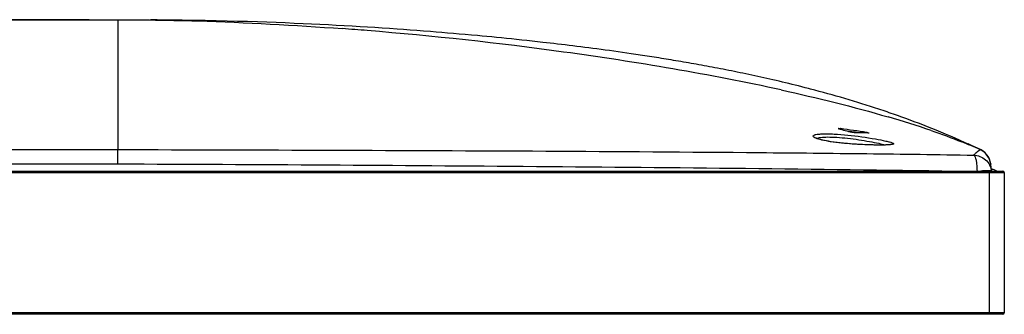
# Model space of a CAD drawing. Units: millimetres. Extents: x 0 to 1189, y 0 to 841.
# Drawn here: x 491 to 544, y 557 to 573 of the extents above; entities that cross this region are included whole.
import ezdxf

# ---------------------------------------------------------------- set-up
doc = ezdxf.new("R2010")
doc.units = ezdxf.units.MM
doc.header["$LTSCALE"] = 65.395
doc.layers.get('0').update_dxf_attribs({"linetype": 'CONTINUOUS'})
doc.layers.add('3_ALL_AXES', color=7, linetype='CONTINUOUS')
doc.layers.add('7_ALL_FEATURES', color=7, linetype='CONTINUOUS')

msp = doc.modelspace()

# ---------------------------------------------------------------- linework, layer by layer
at = {"color": 6, "linetype": 'Continuous'}
for p, q in [((159.4981, 564.8475), (544.3381, 564.8475)), ((543.6181, 557.1675), (543.6181, 564.8475)), ((543.8107, 564.9286), (543.719, 564.9286)), ((159.4181, 564.7675), (544.4181, 564.7675)), ((544.4181, 564.7675), (544.4181, 557.1675)), ((544.4181, 557.1675), (543.6181, 557.1675)), ((544.3381, 557.0875), (543.6181, 557.0875))]:
    msp.add_line(p, q, dxfattribs=at)
at = {"color": 7, "linetype": 'Continuous'}
for p, q in [((543.6181, 557.1675), (160.2181, 557.1675)), ((543.6181, 557.0875), (160.2181, 557.0875)), ((543.6181, 557.0875), (543.6181, 557.1675))]:
    msp.add_line(p, q, dxfattribs=at)
at = {"color": 6, "linetype": 'Continuous'}
for centre, radius, start, end in [((528.0181, 524.2622), 43.6253, 68.48407, 68.90882), ((544.3381, 564.7675), 0.08, 0, 90), ((544.3381, 557.1675), 0.08, 270, 360)]:
    msp.add_arc(centre, radius, start, end, dxfattribs=at)
at = {"layer": '3_ALL_AXES', "color": 7, "linetype": 'Continuous'}
msp.add_line((494.7541, 573.0475), (449.1541, 573.0475), dxfattribs=at)
at = {"layer": '7_ALL_FEATURES', "color": 7, "linetype": 'Continuous'}
for p, q in [((207.5182, 573.0475), (496.3184, 573.0475)), ((496.3181, 573.0475), (496.3229, 573.0475)), ((496.3181, 573.0475), (496.3181, 566.0125)), ((496.3184, 573.0475), (496.3229, 573.0475)), ((496.3184, 573.0475), (496.4944, 573.0474)), ((496.4944, 573.0474), (498.0293, 573.0365)), ((498.4497, 573.0384), (498.0762, 573.0413)), ((499.1539, 573.0312), (498.4497, 573.0384)), ((499.8088, 573.0226), (499.1539, 573.0312)), ((500.4446, 573.0124), (499.8088, 573.0226)), ((501.057, 573.0009), (500.4446, 573.0124)), ((501.6419, 572.9884), (501.057, 573.0009)), ((502.2423, 572.9738), (501.6419, 572.9884)), ((502.8103, 572.9586), (502.2423, 572.9738)), ((503.3428, 572.9429), (502.8103, 572.9586)), ((503.8873, 572.9255), (503.3428, 572.9429)), ((504.3935, 572.9081), (503.8873, 572.9255)), ((504.911, 572.8891), (504.3935, 572.9081)), ((505.3869, 572.8704), (504.911, 572.8891)), ((505.8729, 572.8503), (505.3869, 572.8704)), ((506.3694, 572.8286), (505.8729, 572.8503)), ((506.82, 572.8079), (506.3694, 572.8286)), ((507.2797, 572.7857), (506.82, 572.8079)), ((507.7489, 572.7621), (507.2797, 572.7857)), ((508.1674, 572.7401), (507.7489, 572.7621)), ((508.5938, 572.7168), (508.1674, 572.7401)), ((509.0282, 572.6922), (508.5938, 572.7168)), ((509.4709, 572.6662), (509.0282, 572.6922)), ((509.8573, 572.6427), (509.4709, 572.6662)), ((510.2502, 572.6181), (509.8573, 572.6427)), ((510.65, 572.5922), (510.2502, 572.6181)), ((511.057, 572.5651), (510.65, 572.5922)), ((511.4713, 572.5367), (511.057, 572.5651)), ((511.8223, 572.5119), (511.4713, 572.5367)), ((512.1788, 572.4861), (511.8223, 572.5119)), ((512.5409, 572.4593), (512.1788, 572.4861)), ((512.9088, 572.4314), (512.5409, 572.4593)), ((513.2827, 572.4023), (512.9088, 572.4314)), ((513.5862, 572.3781), (513.2827, 572.4023)), ((513.8939, 572.3531), (513.5862, 572.3781)), ((514.2057, 572.3273), (513.8939, 572.3531)), ((514.5219, 572.3007), (514.2057, 572.3273)), ((514.8425, 572.2731), (514.5219, 572.3007)), ((515.1677, 572.2445), (514.8425, 572.2731)), ((515.4975, 572.215), (515.1677, 572.2445)), ((515.8321, 572.1845), (515.4975, 572.215)), ((516.0863, 572.1608), (515.8321, 572.1845)), ((516.3433, 572.1366), (516.0863, 572.1608)), ((516.6032, 572.1117), (516.3433, 572.1366)), ((516.8661, 572.0861), (516.6032, 572.1117)), ((517.1321, 572.0599), (516.8661, 572.0861)), ((517.4013, 572.0329), (517.1321, 572.0599)), ((517.6736, 572.0052), (517.4013, 572.0329)), ((517.9493, 571.9767), (517.6736, 572.0052)), ((518.2282, 571.9474), (517.9493, 571.9767)), ((518.5106, 571.9173), (518.2282, 571.9474)), ((518.7965, 571.8863), (518.5106, 571.9173)), ((519.086, 571.8544), (518.7965, 571.8863)), ((519.3792, 571.8216), (519.086, 571.8544)), ((519.5767, 571.7992), (519.3792, 571.8216)), ((519.776, 571.7763), (519.5767, 571.7992)), ((519.977, 571.753), (519.776, 571.7763)), ((520.1799, 571.7293), (519.977, 571.753)), ((520.3845, 571.705), (520.1799, 571.7293)), ((520.591, 571.6803), (520.3845, 571.705)), ((520.7994, 571.655), (520.591, 571.6803)), ((521.0096, 571.6292), (520.7994, 571.655)), ((521.2219, 571.6029), (521.0096, 571.6292)), ((521.4361, 571.5761), (521.2219, 571.6029)), ((521.6523, 571.5486), (521.4361, 571.5761)), ((521.8705, 571.5206), (521.6523, 571.5486)), ((522.0908, 571.492), (521.8705, 571.5206)), ((522.3133, 571.4627), (522.0908, 571.492)), ((522.5379, 571.4328), (522.3133, 571.4627)), ((522.7648, 571.4022), (522.5379, 571.4328)), ((522.9939, 571.371), (522.7648, 571.4022)), ((523.2253, 571.339), (522.9939, 571.371)), ((523.4591, 571.3063), (523.2253, 571.339)), ((523.6953, 571.2728), (523.4591, 571.3063)), ((523.934, 571.2385), (523.6953, 571.2728)), ((535.5286, 567.1161), (535.5286, 567.1486)), ((536.1445, 566.9776), (535.8888, 567.0152)), ((536.3407, 566.9486), (536.1445, 566.9776)), ((536.3407, 566.9485), (536.1445, 566.9775)), ((536.5475, 566.9178), (536.3407, 566.9486)), ((536.9476, 566.9103), (536.9476, 566.9387)), ((207.5181, 566.0125), (496.3181, 566.0125)), ((496.3173, 565.2391), (496.3181, 566.0125)), ((543.1016, 566.0079), (543.1018, 566.0079)), ((543.1016, 566.0079), (543.1018, 566.0079)), ((543.1041, 566.0066), (543.1183, 566.0076)), ((543.1093, 566.0118), (543.1148, 566.0146)), ((543.1107, 566.0126), (543.1171, 566.0157)), ((543.1641, 565.9919), (543.1171, 566.0157)), ((543.6815, 565.234), (543.6558, 565.3676)), ((159.4981, 564.8475), (544.3381, 564.8475)), ((207.5189, 565.2391), (496.3173, 565.2391)), ((542.9275, 565.0923), (542.9279, 565.0874)), ((543.6181, 557.0875), (543.6181, 564.8475)), ((543.6825, 565.2259), (543.6782, 565.2567)), ((543.6815, 565.2339), (543.6831, 565.2211)), ((543.6831, 565.2211), (543.6827, 565.2245)), ((543.729, 564.8475), (543.6835, 565.2181)), ((543.8107, 564.9286), (543.719, 564.9286)), ((159.4181, 564.7675), (544.4181, 564.7675)), ((544.4181, 564.7675), (544.4181, 557.1675)), ((544.4181, 557.1675), (159.4181, 557.1675)), ((544.3381, 557.0875), (159.4981, 557.0875))]:
    msp.add_line(p, q, dxfattribs=at)
for points in [[(533.9044, 569.2905), (533.796, 569.3186), (533.6137, 569.3654), (533.4328, 569.4113), (533.2532, 569.4564), (533.0751, 569.5006), (532.8983, 569.544), (532.7228, 569.5866), (532.5487, 569.6284), (532.3758, 569.6695), (532.2043, 569.7098), (532.0339, 569.7494), (531.8648, 569.7884), (531.6969, 569.8266), (531.5302, 569.8642), (531.3647, 569.9012), (531.2003, 569.9376), (531.037, 569.9733), (530.8748, 570.0085), (530.7137, 570.043), (530.5537, 570.0771), (530.3947, 570.1105), (530.2368, 570.1435), (530.08, 570.1759), (529.9242, 570.2077), (529.7694, 570.2391), (529.6157, 570.27), (529.4629, 570.3005), (529.3112, 570.3304), (529.1604, 570.3599), (529.0106, 570.3889), (528.8617, 570.4175), (528.7138, 570.4457), (528.5668, 570.4735), (528.4207, 570.5008), (528.2756, 570.5278), (528.1313, 570.5543), (527.9879, 570.5805), (527.8455, 570.6063), (527.7038, 570.6317), (527.563, 570.6568), (527.4231, 570.6815), (527.284, 570.7059), (527.1458, 570.73), (527.0083, 570.7537), (526.8717, 570.777), (526.7359, 570.8001), (526.6009, 570.8229), (526.4666, 570.8453), (526.3332, 570.8674), (526.2005, 570.8893), (526.0686, 570.9109), (525.9374, 570.9321), (525.807, 570.9532), (525.6773, 570.9739), (525.5483, 570.9944), (525.4201, 571.0146), (525.2925, 571.0345), (525.1657, 571.0542), (525.0395, 571.0737), (524.9141, 571.0929), (524.7893, 571.1119), (524.6651, 571.1306), (524.5416, 571.1492), (524.4188, 571.1675), (524.2966, 571.1855), (524.1751, 571.2034), (523.934, 571.2385)], [(542.3023, 566.3844), (542.025, 566.5081), (541.7542, 566.6267), (541.4897, 566.7406), (541.2308, 566.8501), (540.9771, 566.9556), (540.7279, 567.0575), (540.4828, 567.1561), (540.2411, 567.2517), (540.0025, 567.3446), (539.7667, 567.435), (539.5336, 567.523), (539.3032, 567.6087), (539.0753, 567.6921), (538.8499, 567.7734), (538.6269, 567.8528), (538.5112, 567.8935)], [(538.297, 566.289), (538.297, 566.289), (538.2935, 566.288), (538.2843, 566.2858), (538.2699, 566.2831), (538.2506, 566.28), (538.2265, 566.2769), (538.1978, 566.2738), (538.1645, 566.2708), (538.1265, 566.2679), (538.0838, 566.2653), (538.0365, 566.263), (537.9844, 566.2609), (537.9277, 566.2592), (537.8662, 566.2578), (537.8, 566.2568), (537.729, 566.2562), (537.6531, 566.256), (537.5722, 566.2563), (537.486, 566.257), (537.3947, 566.2582), (537.2979, 566.26), (537.1956, 566.2625), (537.0876, 566.2656), (536.9736, 566.2694), (536.8534, 566.2741), (536.7269, 566.2797), (536.5942, 566.2863), (536.4557, 566.294), (536.3121, 566.3029), (536.164, 566.3131), (536.0113, 566.3248), (535.8525, 566.3383), (535.6867, 566.3539), (535.5141, 566.3719), (535.3412, 566.3922), (535.1767, 566.4137), (535.0274, 566.4354), (534.8944, 566.4569), (534.7757, 566.478), (534.6696, 566.4989), (534.5748, 566.5194), (534.4909, 566.5395), (534.4175, 566.559), (534.3542, 566.5778), (534.3009, 566.5955), (534.2576, 566.6119), (534.2245, 566.6263), (534.2018, 566.6378), (534.1894, 566.6454)], [(543.1183, 566.0076), (542.8761, 566.1215), (542.586, 566.2556), (542.3023, 566.3844)], [(543.1171, 566.0157), (542.6405, 566.2349), (542.4503, 566.3172)], [(543.1753, 565.9783), (543.1566, 565.9885), (543.1376, 565.9982), (543.1183, 566.0076)], [(543.6558, 565.3676), (543.6121, 565.4964), (543.5514, 565.6182), (543.4747, 565.7306), (543.3834, 565.8316), (543.2792, 565.9192), (543.1641, 565.9919)], [(543.6782, 565.2567), (543.6762, 565.2695), (543.6738, 565.283), (543.6712, 565.297)]]:
    msp.add_lwpolyline(points, dxfattribs=at)
for centre, radius, start, end in [((493.9285, 377.1429), 195.9639, 85.340875, 85.734747), ((494.0094, 377.5814), 195.5202, 82.212103, 85.354055), ((553.1666, 629.3532), 64.6883, 254.086754, 254.739154), ((535.3561, 565.9538), 1.2072, 81.78229, 83.04865), ((508.0098, 376.2374), 192.8844, 81.371536, 81.797624), ((536.2689, 540.7056), 26.2137, 88.30159, 89.85257), ((536.7338, 565.5304), 1.4244, 80.31051, 81.36982), ((532.6555, 542.7581), 25.4888, 65.80571, 68.23205), ((542.6909, 565.0962), 1, 7.17388, 65.75244), ((528.0181, 524.2622), 43.6253, 68.48407, 68.90882), ((544.3381, 564.7675), 0.08, 0, 90), ((544.3381, 557.1675), 0.08, 270, 360)]:
    msp.add_arc(centre, radius, start, end, dxfattribs=at)
for points, knots in [([(498.0293, 573.0365), (498.9071, 573.0253), (502.4015, 572.9484), (505.8931, 572.7587), (508.5031, 572.564)], [0, 0, 0, 0, 0.2511589, 1, 1, 1, 1]), ([(532.317, 569.2397), (530.3643, 569.667), (526.4366, 570.4209), (522.4841, 571.0269), (520.5036, 571.2982)], [0, 0, 0, 0, 0.4999921, 1, 1, 1, 1]), ([(538.5112, 567.8935), (538.2121, 567.9983), (536.6928, 568.5156), (535.1508, 568.9664), (533.9044, 569.2905)], [0, 0, 0, 0, 0.1975229, 1, 1, 1, 1]), ([(535.4086, 567.1539), (535.4086, 567.1564), (535.4217, 567.1575), (535.4371, 567.158), (535.468, 567.156), (535.4898, 567.1536), (535.5022, 567.1521)], [0, 0, 0, 0, 0.0781953, 0.2852849, 0.6046262, 1, 1, 1, 1]), ([(535.4303, 567.1439), (535.4248, 567.1455), (535.4187, 567.1479), (535.4086, 567.1515), (535.4086, 567.1539)], [0, 0, 0, 0, 0.7057514, 1, 1, 1, 1]), ([(536.3364, 566.9192), (536.3033, 566.9193), (536.2374, 566.9274), (536.1718, 566.9373), (536.1398, 566.946)], [0, 0, 0, 0, 0.4993292, 1, 1, 1, 1]), ([(536.9736, 566.9345), (536.986, 566.9324), (537.0081, 566.9281), (537.0389, 566.922), (537.0547, 566.916), (537.0676, 566.913), (537.0676, 566.9103)], [0, 0, 0, 0, 0.3885202, 0.7055166, 0.9163466, 1, 1, 1, 1]), ([(537.0676, 566.9103), (537.0676, 566.9083), (537.0565, 566.9079), (537.0513, 566.9076), (537.0459, 566.9078)], [0, 0, 0, 0, 0.2695681, 1, 1, 1, 1]), ([(534.0464, 566.7359), (534.0445, 566.7544), (534.073, 566.7855), (534.1215, 566.8057), (534.2106, 566.8325), (534.3623, 566.8531), (534.5891, 566.8668), (534.8692, 566.8675), (535.3218, 566.851), (536.1823, 566.7792), (537.1201, 566.6478), (537.874, 566.5052), (538.1763, 566.4321), (538.2902, 566.3983), (538.3358, 566.3806)], [0, 0, 0, 0, 0.0127559, 0.0232841, 0.0372791, 0.0759656, 0.1284252, 0.1932357, 0.2683748, 0.4395318, 0.7862769, 0.9185369, 0.9664123, 1, 1, 1, 1]), ([(534.1899, 566.6278), (534.1534, 566.643), (534.0999, 566.6669), (534.0487, 566.7143), (534.0464, 566.7359)], [0, 0, 0, 0, 0.6457988, 1, 1, 1, 1]), ([(538.2792, 566.2781), (538.1726, 566.2647), (537.9049, 566.2545), (537.4399, 566.2535), (536.8644, 566.2699), (536.2315, 566.3038), (535.5993, 566.3573), (535.0247, 566.4283), (534.5599, 566.5135), (534.2935, 566.5845), (534.1899, 566.6278)], [0, 0, 0, 0, 0.0782102, 0.1945727, 0.3386127, 0.4971918, 0.6558632, 0.8003979, 0.9182923, 1, 1, 1, 1]), ([(534.2562, 566.6117), (534.2789, 566.6276), (534.3453, 566.6515), (534.5339, 566.6866), (534.8681, 566.6987), (535.3553, 566.6802), (535.9239, 566.6276), (536.5175, 566.5496), (537.0806, 566.4572), (537.5611, 566.3626), (537.8472, 566.2952), (537.9675, 566.2601)], [0, 0, 0, 0, 0.0220613, 0.055151, 0.1534791, 0.2876139, 0.4445748, 0.6090323, 0.7655516, 0.8999308, 1, 1, 1, 1]), ([(538.3358, 566.3806), (538.3574, 566.3722), (538.3859, 566.3618), (538.4184, 566.3343), (538.4167, 566.3237)], [0, 0, 0, 0, 0.6838602, 1, 1, 1, 1]), ([(496.3181, 566.0125), (500.1882, 566.0047), (507.9284, 565.9841), (519.5386, 565.9351), (529.2135, 565.8717), (536.9531, 565.7946), (540.8226, 565.7426), (542.7572, 565.7073)], [0, 0, 0, 0, 0.2500065, 0.5000102, 0.7500098, 0.875007, 1, 1, 1, 1]), ([(538.4167, 566.3237), (538.4145, 566.3088), (538.3552, 566.2885), (538.3131, 566.2824), (538.2792, 566.2781)], [0, 0, 0, 0, 0.3053036, 1, 1, 1, 1]), ([(542.7572, 565.7073), (542.7918, 565.7491), (542.8951, 565.862), (543.0174, 565.9565), (543.1016, 566.0079)], [0, 0, 0, 0, 0.3547025, 1, 1, 1, 1]), ([(542.757, 565.7073), (542.7812, 565.7045), (542.8313, 565.6413), (542.8696, 565.5165), (542.9079, 565.3234), (542.9218, 565.1753), (542.9275, 565.0923)], [0, 0, 0, 0, 0.1112636, 0.3168241, 0.6192806, 1, 1, 1, 1]), ([(542.7572, 565.7073), (542.9861, 565.7021), (543.4575, 565.5229), (543.6954, 565.0768), (543.7287, 564.8477)], [0, 0, 0, 0, 0.4972079, 1, 1, 1, 1]), ([(496.3173, 565.2391), (503.8873, 565.2081), (515.2421, 565.1396), (530.3815, 565.0019), (537.951, 564.9124), (541.7354, 564.8475)], [0, 0, 0, 0, 0.5000003, 0.7500004, 1, 1, 1, 1]), ([(542.9279, 565.0874), (542.9292, 565.068), (542.9339, 564.9881), (542.9365, 564.9082), (542.9373, 564.8477)], [0, 0, 0, 0, 0.2431009, 1, 1, 1, 1]), ([(543.5759, 564.8635), (543.5468, 564.8648), (543.4037, 564.8668), (543.2607, 564.8577), (543.1472, 564.8478)], [0, 0, 0, 0, 0.2032338, 1, 1, 1, 1]), ([(543.6899, 564.8505), (543.6826, 564.8523), (543.645, 564.8595), (543.6066, 564.8621), (543.5759, 564.8635)], [0, 0, 0, 0, 0.195764, 1, 1, 1, 1])]:
    msp.add_open_spline(points, degree=3, knots=knots, dxfattribs=at)
for points in [[(532.317, 569.2397), (534.2662, 568.8132), (536.2067, 568.3383), (538.1219, 567.7785)], [(540.4422, 567.0452), (539.6751, 567.3089), (538.9004, 567.551), (538.1219, 567.7785)], [(540.4422, 567.0452), (541.002, 566.8528), (541.5584, 566.6494), (542.108, 566.4293)]]:
    msp.add_open_spline(points, degree=3, dxfattribs=at)

doc.saveas('drawing.dxf')
